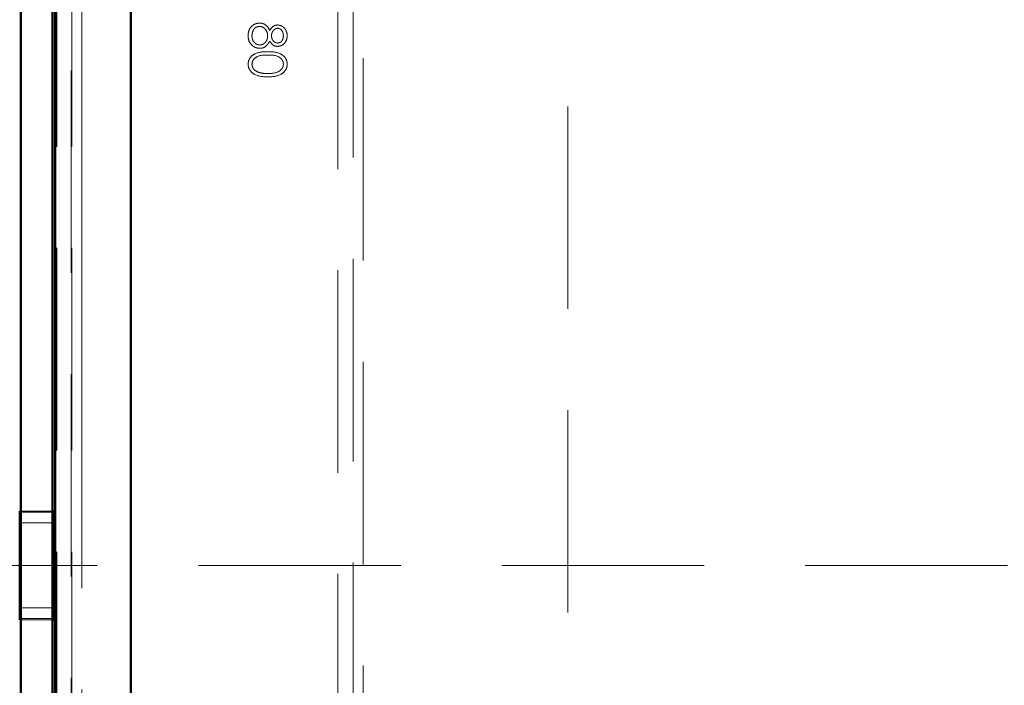
# Model space of a CAD drawing. Units: millimetres. Extents: x 0 to 594, y 0 to 420.
# Drawn here: x 78 to 84, y 168 to 172 of the extents above; entities that cross this region are included whole.
import ezdxf

# ---------------------------------------------------------------- set-up
doc = ezdxf.new("R2010")
doc.units = ezdxf.units.MM
doc.linetypes.add('HIDDEN', pattern=[1.905, 1.27, -0.635])
doc.linetypes.add('PHANTOM', pattern=[12.7, 6.35, -1.27, 1.27, -1.27, 1.27, -1.27])

msp = doc.modelspace()

# ---------------------------------------------------------------- linework, layer by layer
at = {"color": 7, "linetype": 'Continuous', "lineweight": 50}
for p, q in [((77.74743, 179.57981), (77.74743, 118.12994)), ((78.22064, 179.24802), (78.22064, 121.79507)), ((78.22064, 118.50972), (78.22064, 179.20004)), ((77.53044, 174.55488), (77.53044, 123.15488)), ((77.73044, 174.55488), (77.73044, 123.15488)), ((77.53044, 169.19488), (77.52377, 169.19488)), ((77.52377, 169.19488), (77.52377, 168.51488)), ((77.73711, 169.19488), (77.73044, 169.19488)), ((77.73711, 168.51488), (77.73711, 169.19488)), ((77.53044, 168.85488), (77.52377, 168.85488)), ((77.73711, 168.85488), (77.73044, 168.85488)), ((77.52377, 168.51488), (77.53044, 168.51488)), ((77.73044, 168.51488), (77.73711, 168.51488))]:
    msp.add_line(p, q, dxfattribs=at)
at = {"color": 7, "linetype": 'HIDDEN', "lineweight": 18}
for p, q in [((77.75651, 118.14124), (77.75651, 179.56851)), ((77.84743, 179.57981), (77.84743, 118.12994)), ((77.85107, 118.14124), (77.85107, 179.56851)), ((77.9141, 179.50657), (77.9141, 118.20318)), ((79.52177, 119.9065), (79.52177, 177.80326)), ((79.61632, 119.97791), (79.61632, 177.80326)), ((79.67935, 177.75195), (79.67935, 119.9578)), ((80.96377, 175.54463), (80.96377, 122.14463)), ((77.73044, 169.19488), (77.53044, 169.19488)), ((77.53044, 169.18821), (77.73044, 169.18821)), ((77.53044, 169.12154), (77.73044, 169.12154)), ((77.52377, 168.85488), (61.93044, 168.85488)), ((77.73044, 168.85488), (77.53044, 168.85488)), ((108.49044, 168.85488), (77.73711, 168.85488)), ((77.53044, 168.58821), (77.73044, 168.58821)), ((77.53044, 168.52154), (77.73044, 168.52154)), ((77.53044, 168.51488), (77.73044, 168.51488))]:
    msp.add_line(p, q, dxfattribs=at)
at = {"color": 8, "linetype": 'PHANTOM', "lineweight": 18}
msp.add_line((77.9141, 118.20318), (77.9141, 179.50657), dxfattribs=at)
at = {"color": 7, "linetype": 'HIDDEN', "lineweight": 18}
for points, knots in [([(78.95779, 172.17807), (78.9585, 172.18936), (78.9599, 172.21187), (78.97883, 172.23815), (79.00347, 172.25403), (79.02104, 172.25602), (79.02982, 172.25701)], [0, 0, 0, 0, 0.2805339, 0.559247, 0.7798017, 1, 1, 1, 1]), ([(78.95779, 172.17807), (78.9585, 172.18936), (78.9599, 172.21187), (78.97883, 172.23815), (79.00347, 172.25403), (79.02104, 172.25602), (79.02982, 172.25701)], [0, 0, 0, 0, 0.2805339, 0.559247, 0.7798017, 1, 1, 1, 1]), ([(79.02982, 172.25701), (79.03761, 172.25624), (79.0532, 172.2547), (79.07743, 172.23909), (79.08757, 172.22164), (79.09376, 172.21097)], [0, 0, 0, 0, 0.2799864, 0.5598704, 1, 1, 1, 1]), ([(79.02982, 172.25701), (79.03761, 172.25624), (79.0532, 172.2547), (79.07743, 172.23909), (79.08757, 172.22164), (79.09376, 172.21097)], [0, 0, 0, 0, 0.2799864, 0.5598704, 1, 1, 1, 1]), ([(79.02912, 172.23607), (79.02133, 172.23476), (79.00574, 172.23214), (78.98526, 172.21052), (78.98307, 172.19023), (78.98172, 172.17783)], [0, 0, 0, 0, 0.2798443, 0.5601615, 1, 1, 1, 1]), ([(79.02912, 172.23607), (79.02133, 172.23476), (79.00574, 172.23214), (78.98526, 172.21052), (78.98307, 172.19023), (78.98172, 172.17783)], [0, 0, 0, 0, 0.2798443, 0.5601615, 1, 1, 1, 1]), ([(79.08044, 172.17648), (79.07974, 172.18468), (79.07833, 172.20106), (79.06533, 172.22042), (79.0484, 172.23369), (79.03554, 172.23528), (79.02912, 172.23607)], [0, 0, 0, 0, 0.28027942, 0.56010158, 0.78029877, 1, 1, 1, 1]), ([(79.08044, 172.17648), (79.07974, 172.18468), (79.07833, 172.20106), (79.06533, 172.22042), (79.0484, 172.23369), (79.03554, 172.23528), (79.02912, 172.23607)], [0, 0, 0, 0, 0.28027942, 0.56010158, 0.78029877, 1, 1, 1, 1]), ([(79.09376, 172.21097), (79.10041, 172.22099), (79.10969, 172.23498), (79.12931, 172.24386), (79.13858, 172.24465), (79.14322, 172.24505)], [0, 0, 0, 0, 0.5577175, 0.7789177, 1, 1, 1, 1]), ([(79.14289, 172.22411), (79.13671, 172.2228), (79.12428, 172.22018), (79.11254, 172.20632), (79.10545, 172.19179), (79.10473, 172.18192), (79.10437, 172.17699)], [0, 0, 0, 0, 0.2777214, 0.5582236, 0.7790716, 1, 1, 1, 1]), ([(79.17916, 172.17783), (79.17874, 172.18396), (79.1779, 172.1962), (79.16935, 172.21127), (79.15732, 172.22213), (79.14769, 172.22345), (79.14289, 172.22411)], [0, 0, 0, 0, 0.280674, 0.5605664, 0.7806252, 1, 1, 1, 1]), ([(79.14322, 172.24505), (79.15256, 172.2434), (79.17128, 172.24011), (79.19065, 172.22082), (79.20131, 172.19885), (79.2025, 172.18406), (79.20309, 172.17667)], [0, 0, 0, 0, 0.2788367, 0.5584835, 0.7791726, 1, 1, 1, 1]), ([(79.14322, 172.24505), (79.15256, 172.2434), (79.17128, 172.24011), (79.19065, 172.22082), (79.20131, 172.19885), (79.2025, 172.18406), (79.20309, 172.17667)], [0, 0, 0, 0, 0.2788367, 0.5584835, 0.7791726, 1, 1, 1, 1]), ([(78.98341, 172.11613), (78.97486, 172.1262), (78.95953, 172.14424), (78.95833, 172.16769), (78.95779, 172.17807)], [0, 0, 0, 0, 0.5577579, 1, 1, 1, 1]), ([(78.98172, 172.17783), (78.98225, 172.16979), (78.98331, 172.15373), (78.99564, 172.13441), (79.01245, 172.12167), (79.02503, 172.12016), (79.03132, 172.11941)], [0, 0, 0, 0, 0.2806301, 0.5600299, 0.780214, 1, 1, 1, 1]), ([(78.98172, 172.17783), (78.98225, 172.16979), (78.98331, 172.15373), (78.99564, 172.13441), (79.01245, 172.12167), (79.02503, 172.12016), (79.03132, 172.11941)], [0, 0, 0, 0, 0.2806301, 0.5600299, 0.780214, 1, 1, 1, 1]), ([(79.03132, 172.11941), (79.03906, 172.12078), (79.0546, 172.12354), (79.07006, 172.14005), (79.07912, 172.15807), (79.08, 172.17034), (79.08044, 172.17648)], [0, 0, 0, 0, 0.2782973, 0.5584936, 0.7791489, 1, 1, 1, 1]), ([(79.03132, 172.11941), (79.03906, 172.12078), (79.0546, 172.12354), (79.07006, 172.14005), (79.07912, 172.15807), (79.08, 172.17034), (79.08044, 172.17648)], [0, 0, 0, 0, 0.2782973, 0.5584936, 0.7791489, 1, 1, 1, 1]), ([(79.09376, 172.14357), (79.08576, 172.13033), (79.0746, 172.11185), (79.0496, 172.09983), (79.03769, 172.09892), (79.03174, 172.09847)], [0, 0, 0, 0, 0.5582606, 0.7790948, 1, 1, 1, 1]), ([(79.09376, 172.14357), (79.08576, 172.13033), (79.0746, 172.11185), (79.0496, 172.09983), (79.03769, 172.09892), (79.03174, 172.09847)], [0, 0, 0, 0, 0.5582606, 0.7790948, 1, 1, 1, 1]), ([(79.14256, 172.11043), (79.13674, 172.11095), (79.12511, 172.112), (79.10675, 172.12311), (79.09869, 172.13581), (79.09376, 172.14357)], [0, 0, 0, 0, 0.2801551, 0.5602682, 1, 1, 1, 1]), ([(79.10437, 172.17699), (79.10503, 172.17081), (79.10635, 172.15844), (79.11581, 172.14346), (79.12885, 172.13365), (79.13853, 172.13213), (79.14336, 172.13137)], [0, 0, 0, 0, 0.2801677, 0.5601297, 0.7804779, 1, 1, 1, 1]), ([(79.20309, 172.17667), (79.20207, 172.16736), (79.20002, 172.14877), (79.18464, 172.12692), (79.16446, 172.11312), (79.14986, 172.11133), (79.14256, 172.11043)], [0, 0, 0, 0, 0.2799338, 0.559664, 0.7799455, 1, 1, 1, 1]), ([(79.20309, 172.17667), (79.20207, 172.16736), (79.20002, 172.14877), (79.18464, 172.12692), (79.16446, 172.11312), (79.14986, 172.11133), (79.14256, 172.11043)], [0, 0, 0, 0, 0.2799338, 0.559664, 0.7799455, 1, 1, 1, 1]), ([(79.14336, 172.13137), (79.14935, 172.13262), (79.16138, 172.13512), (79.17693, 172.15229), (79.17831, 172.16815), (79.17916, 172.17783)], [0, 0, 0, 0, 0.2789621, 0.559825, 1, 1, 1, 1]), ([(78.95779, 171.99951), (78.95835, 172.00632), (78.95946, 172.01994), (78.97167, 172.04472), (79.01089, 172.07534), (79.05255, 172.07665), (79.08035, 172.07753)], [0, 0, 0, 0, 0.1255533, 0.2510951, 0.5002501, 1, 1, 1, 1]), ([(78.95779, 171.99951), (78.95835, 172.00632), (78.95946, 172.01994), (78.97167, 172.04472), (79.01089, 172.07534), (79.05255, 172.07665), (79.08035, 172.07753)], [0, 0, 0, 0, 0.1255533, 0.2510951, 0.5002501, 1, 1, 1, 1]), ([(79.03174, 172.09847), (79.0218, 172.0994), (79.00405, 172.10107), (78.98972, 172.11153), (78.98341, 172.11613)], [0, 0, 0, 0, 0.5593314, 1, 1, 1, 1]), ([(79.08035, 172.07753), (79.10822, 172.07663), (79.1431, 172.0755), (79.17812, 172.05374), (79.19211, 172.03863), (79.20141, 172.01997), (79.20253, 172.00633), (79.20309, 171.99951)], [0, 0, 0, 0, 0.4987037, 0.6241804, 0.7494714, 0.8747429, 1, 1, 1, 1]), ([(79.08035, 172.07753), (79.10822, 172.07663), (79.1431, 172.0755), (79.17812, 172.05374), (79.19211, 172.03863), (79.20141, 172.01997), (79.20253, 172.00633), (79.20309, 171.99951)], [0, 0, 0, 0, 0.4987037, 0.6241804, 0.7494714, 0.8747429, 1, 1, 1, 1]), ([(79.08044, 172.05659), (79.05864, 172.0564), (79.02599, 172.05613), (78.99412, 172.03375), (78.98345, 172.01483), (78.9823, 172.00415), (78.98172, 171.99881)], [0, 0, 0, 0, 0.5002874, 0.7490809, 0.8746036, 1, 1, 1, 1]), ([(79.08044, 172.05659), (79.05864, 172.0564), (79.02599, 172.05613), (78.99412, 172.03375), (78.98345, 172.01483), (78.9823, 172.00415), (78.98172, 171.99881)], [0, 0, 0, 0, 0.5002874, 0.7490809, 0.8746036, 1, 1, 1, 1]), ([(79.17916, 171.99881), (79.17862, 172.00416), (79.17755, 172.01486), (79.16939, 172.02908), (79.1579, 172.0404), (79.12947, 172.05582), (79.10222, 172.05624), (79.08044, 172.05659)], [0, 0, 0, 0, 0.1251352, 0.25037904, 0.37552089, 0.5008593, 1, 1, 1, 1]), ([(79.17916, 171.99881), (79.17862, 172.00416), (79.17755, 172.01486), (79.16939, 172.02908), (79.1579, 172.0404), (79.12947, 172.05582), (79.10222, 172.05624), (79.08044, 172.05659)], [0, 0, 0, 0, 0.1251352, 0.25037904, 0.37552089, 0.5008593, 1, 1, 1, 1]), ([(79.08035, 171.91898), (79.05234, 171.92028), (79.01035, 171.92223), (78.9717, 171.95397), (78.95946, 171.97893), (78.95835, 171.99265), (78.95779, 171.99951)], [0, 0, 0, 0, 0.4993827, 0.7487514, 0.8743803, 1, 1, 1, 1]), ([(79.08035, 171.91898), (79.05234, 171.92028), (79.01035, 171.92223), (78.9717, 171.95397), (78.95946, 171.97893), (78.95835, 171.99265), (78.95779, 171.99951)], [0, 0, 0, 0, 0.4993827, 0.7487514, 0.8743803, 1, 1, 1, 1]), ([(78.98172, 171.99881), (78.98251, 171.99244), (78.98408, 171.97967), (78.99745, 171.96), (79.01256, 171.95302), (79.02178, 171.94875)], [0, 0, 0, 0, 0.2802129, 0.560806, 1, 1, 1, 1]), ([(79.02178, 171.94875), (79.03254, 171.94578), (79.05176, 171.94047), (79.07167, 171.94009), (79.08044, 171.93992)], [0, 0, 0, 0, 0.5595988, 1, 1, 1, 1]), ([(79.20309, 171.99951), (79.20254, 171.99265), (79.20144, 171.97891), (79.18927, 171.95387), (79.15033, 171.92233), (79.10835, 171.92032), (79.08035, 171.91898)], [0, 0, 0, 0, 0.1256156, 0.2512321, 0.5006069, 1, 1, 1, 1]), ([(79.20309, 171.99951), (79.20254, 171.99265), (79.20144, 171.97891), (79.18927, 171.95387), (79.15033, 171.92233), (79.10835, 171.92032), (79.08035, 171.91898)], [0, 0, 0, 0, 0.1256156, 0.2512321, 0.5006069, 1, 1, 1, 1]), ([(79.08044, 171.93992), (79.1021, 171.9408), (79.13453, 171.94211), (79.16669, 171.96388), (79.17747, 171.9828), (79.1786, 171.99348), (79.17916, 171.99881)], [0, 0, 0, 0, 0.5000572, 0.7490474, 0.8745963, 1, 1, 1, 1]), ([(79.08044, 171.93992), (79.1021, 171.9408), (79.13453, 171.94211), (79.16669, 171.96388), (79.17747, 171.9828), (79.1786, 171.99348), (79.17916, 171.99881)], [0, 0, 0, 0, 0.5000572, 0.7490474, 0.8745963, 1, 1, 1, 1])]:
    msp.add_open_spline(points, degree=3, knots=knots, dxfattribs=at)

doc.saveas('drawing.dxf')
